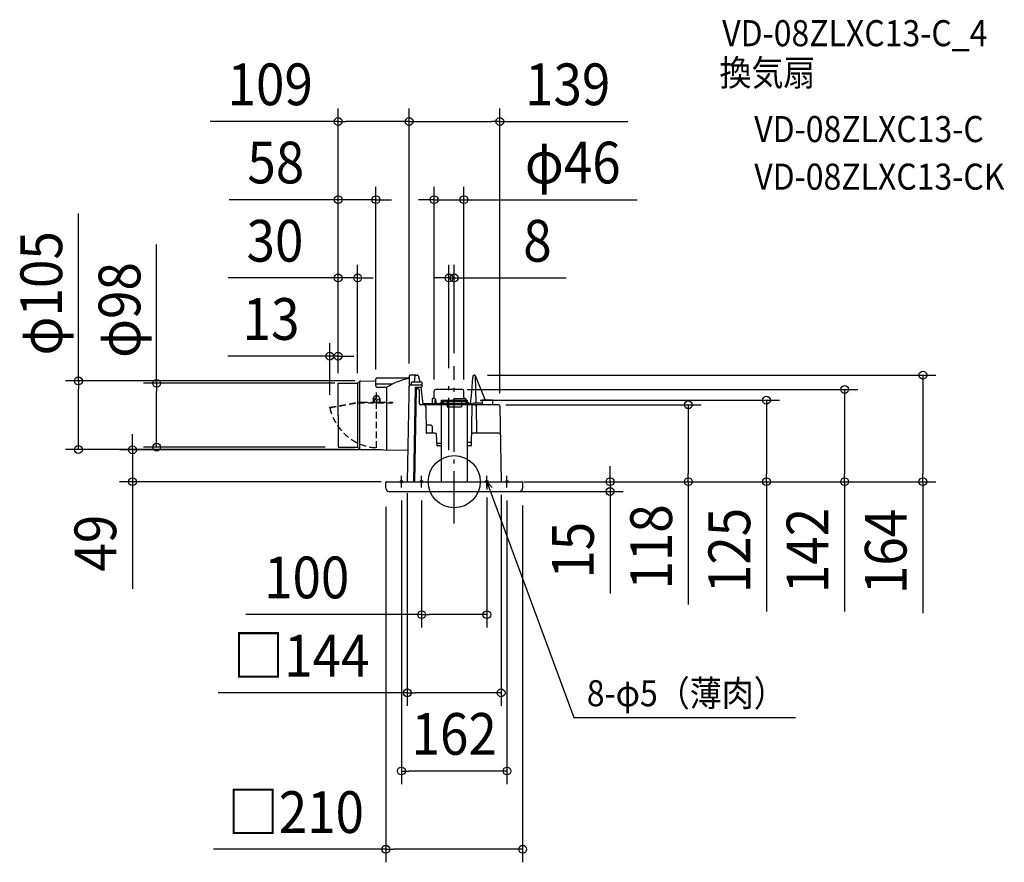
# Model space of a CAD drawing. Extents: x -667 to 844, y -584 to 709.
import ezdxf
from ezdxf.enums import TextEntityAlignment as Align

# ---------------------------------------------------------------- set-up
doc = ezdxf.new("R2010")
doc.units = 0
doc.header["$LTSCALE"] = 20
doc.header["$PDMODE"] = 3
doc.header["$PDSIZE"] = -2
doc.linetypes.add('DASHDOT', pattern=[5.5, 4, -0.6, 0.3, -0.6])
doc.linetypes.add('DASHED', pattern=[0.75, 0.5, -0.25])
for name, color, linetype in [('ARRANGE', 1, 'CONTINUOUS'), ('BASIS', 6, 'DASHDOT'), ('DETAIL', 5, 'CONTINUOUS'), ('ETC', 61, 'CONTINUOUS'), ('FIX', 11, 'CONTINUOUS'), ('NOTE', 4, 'CONTINUOUS'), ('OUTLINE', 3, 'CONTINUOUS'), ('SIZE', 30, 'CONTINUOUS')]:
    doc.layers.add(name, color=color, linetype=linetype)
doc.styles.get("Standard").update_dxf_attribs({"font": 'SIMPLEX.shx', "width": 0.9, "height": 64, "bigfont": 'BIGFONT.shx'})

msp = doc.modelspace()

# ---------------------------------------------------------------- linework, layer by layer
at = {"layer": 'ARRANGE', "color": 1, "linetype": 'CONTINUOUS'}
msp.add_circle((0, 0), 40, dxfattribs=at)
msp.add_point((0, 0), dxfattribs=at)
at = {"layer": 'BASIS', "color": 6, "linetype": 'DASHDOT'}
for p, q in [((0, -63.921819), (0, 177.021136)), ((-8, 48.59678), (-8, 153.933817)), ((-81, -8.860015), (-81, 9.015265)), ((-50, -8.860015), (-50, 9.015265)), ((50, -8.860015), (50, 9.015265)), ((81, -8.860015), (81, 9.015265))]:
    msp.add_line(p, q, dxfattribs=at)
at = {"layer": 'DETAIL', "color": 5, "linetype": 'CONTINUOUS'}
for p, q in [((-148.156873, 151), (-145.25127, 153.905603)), ((-144.675943, 49.693047), (-144.675943, 154.306953)), ((-143.862373, 154.49123), (-121.144217, 154.7788)), ((-120.156873, 147), (-120.156873, 157.5)), ((-120.156873, 155.77872), (-120.156873, 157.5)), ((-118.156873, 159.5), (-70.19892, 159.5)), ((-69.19907, 160.482547), (-71.983437, 0.966303)), ((-69.180703, 161.534903), (-69.19907, 160.482547)), ((-58.716847, 163.5), (-67.181007, 163.5)), ((-65.403797, 148), (-65.403797, 152)), ((-64.403797, 153), (-56.199797, 153)), ((-60.855823, 153), (-59.709813, 162.61839)), ((-58.716847, 163.5), (-56.372037, 163.5)), ((-56.199797, 153), (-50.403797, 153)), ((-55.406173, 162.758817), (-52.791307, 153)), ((-49.403797, 148.8), (-49.403797, 152)), ((27.54098, 145.629633), (28.110117, 152.551227)), ((28.110117, 152.551227), (28.63382, 159.351043)), ((28.633817, 159.35104), (28.653707, 159.590157)), ((28.653707, 159.590157), (28.690423, 159.939557)), ((28.690423, 159.939557), (28.73459, 160.274923)), ((28.73459, 160.274923), (28.785333, 160.594787)), ((28.785333, 160.594787), (28.84179, 160.897967)), ((28.84179, 160.897967), (28.903087, 161.183553)), ((28.903087, 161.183553), (28.968387, 161.450907)), ((28.968387, 161.450907), (29.03688, 161.699583)), ((29.03688, 161.699583), (29.107833, 161.9294)), ((29.107833, 161.9294), (29.180597, 162.140473)), ((29.180597, 162.140473), (29.25461, 162.333047)), ((29.25461, 162.333047), (29.32953, 162.507867)), ((29.32953, 162.507867), (29.40511, 162.665643)), ((29.40511, 162.665643), (29.48145, 162.807567)), ((29.48145, 162.807567), (29.558757, 162.934667)), ((29.558757, 162.934667), (29.637763, 163.04836)), ((29.637763, 163.04836), (29.71943, 163.149783)), ((29.71943, 163.149783), (29.805203, 163.23989)), ((29.805203, 163.23989), (29.897047, 163.319227)), ((29.897047, 163.319227), (29.996393, 163.38691)), ((29.996393, 163.38691), (30.105663, 163.441733)), ((30.105663, 163.441733), (30.222763, 163.479827)), ((30.222763, 163.479827), (30.344307, 163.498377)), ((30.344307, 163.498377), (30.390283, 163.49999)), ((31.90333, 163.5), (30.39232, 163.5)), ((31.7821, 163.499393), (31.75761, 163.5)), ((31.806527, 163.497567), (31.7821, 163.499393)), ((31.830907, 163.494517), (31.806527, 163.497567)), ((31.855187, 163.490233), (31.830907, 163.494517)), ((31.879323, 163.484703), (31.855187, 163.490233)), ((31.90333, 163.47792), (31.879323, 163.484703)), ((31.935733, 163.46661), (31.90333, 163.47792)), ((31.970843, 163.45138), (31.935733, 163.46661)), ((32.008317, 163.431353), (31.970843, 163.45138)), ((32.04673, 163.406193), (32.008317, 163.431353)), ((32.084633, 163.37586), (32.04673, 163.406193)), ((32.12143, 163.339793), (32.084633, 163.37586)), ((32.156227, 163.29754), (32.12143, 163.339793)), ((32.187583, 163.249327), (32.156227, 163.29754)), ((32.214137, 163.19566), (32.187583, 163.249327)), ((32.23479, 163.136813), (32.214137, 163.19566)), ((32.239993, 163.116863), (32.23479, 163.136813)), ((32.24441, 163.09631), (32.239993, 163.116863)), ((32.248023, 163.07512), (32.24441, 163.09631)), ((32.25076, 163.053357), (32.248023, 163.07512)), ((32.252543, 163.031077), (32.25076, 163.053357)), ((32.253337, 163.008237), (32.252543, 163.031077)), ((32.253337, 163.008237), (32.25525, 162.87598)), ((32.25525, 162.87598), (32.263, 162.26409)), ((32.263, 162.26409), (32.932493, 120.5)), ((32.368297, 163.183863), (47.467623, 125)), ((-178.156873, 101.5), (-178.156873, 151)), ((-178.156873, 151), (-148.156873, 151)), ((-148.156873, 151), (-148.156873, 53)), ((-119.156873, 150), (-94.117383, 150)), ((-118.156873, 145), (-103.156873, 145)), ((-103.156873, 48.99351), (-103.156873, 145)), ((-56.199797, 148), (-67.45156, 148)), ((-59.967417, 145.01745), (-62.498703, 0)), ((-58.511283, 142.5), (-60.99863, 0)), ((-55.476677, 142.5), (-60.011357, 142.5)), ((-59.967417, 145.01745), (-50.403797, 145.01745)), ((-49.403797, 148), (-56.199797, 148)), ((-53.117933, 119.965093), (-53.47698, 140.534903)), ((-51.241057, 145.01745), (-48.03804, 118.8)), ((-49.403797, 146.01745), (-49.403797, 148.8)), ((-30.9, 127.5), (-30.9, 138.9)), ((12.299687, 141.5), (-28.299867, 141.5)), ((14.9, 127), (14.9, 138.9)), ((26.292873, 131.771007), (26.935223, 138.702817)), ((26.935223, 138.702817), (27.54098, 145.629633)), ((-148.701107, 121.78071), (-143.105713, 121.78071)), ((-33.75992, 126.613833), (-33.76565, 126.5)), ((-33.76565, 126.5), (-33.76565, 120)), ((-33.74284, 126.725967), (-33.75992, 126.613833)), ((-33.714413, 126.83578), (-33.74284, 126.725967)), ((-33.674943, 126.941407), (-33.714413, 126.83578)), ((-33.62488, 127.041337), (-33.674943, 126.941407)), ((-33.56494, 127.134037), (-33.62488, 127.041337)), ((-33.49618, 127.21799), (-33.56494, 127.134037)), ((-33.41967, 127.292167), (-33.49618, 127.21799)), ((-33.337013, 127.355453), (-33.41967, 127.292167)), ((-33.249217, 127.407563), (-33.337013, 127.355453)), ((-33.157707, 127.4481), (-33.249217, 127.407563)), ((-33.0635, 127.477013), (-33.157707, 127.4481)), ((-32.967643, 127.494297), (-33.0635, 127.477013)), ((-32.871647, 127.5), (-32.967643, 127.494297)), ((-30.116893, 127.5), (-32.871647, 127.5)), ((-30.116893, 127.5), (-30.02167, 127.49439)), ((-30.02167, 127.49439), (-29.92677, 127.47743)), ((-29.92677, 127.47743), (-29.833653, 127.449147)), ((-29.833653, 127.449147), (-29.74329, 127.4096)), ((-29.74329, 127.4096), (-29.656617, 127.35887)), ((-29.656617, 127.35887), (-29.574963, 127.297373)), ((-29.574963, 127.297373), (-29.49939, 127.225553)), ((-29.49939, 127.225553), (-29.430973, 127.144017)), ((-28.128297, 125.40389), (-29.430973, 127.144017)), ((-29.313157, 120), (-29.313157, 124.5)), ((-29.313157, 124.5), (-27.97354, 124.5)), ((-28.444543, 124.238733), (-29.313157, 124.238733)), ((-28.36219, 124.230087), (-28.444543, 124.238733)), ((-28.280077, 124.205287), (-28.36219, 124.230087)), ((-28.197507, 124.163913), (-28.280077, 124.205287)), ((-28.11657, 124.10722), (-28.197507, 124.163913)), ((-28.106833, 125.372033), (-28.129963, 125.40609)), ((-28.03871, 124.0358), (-28.11657, 124.10722)), ((-28.080197, 125.323493), (-28.106833, 125.372033)), ((-28.05546, 125.267177), (-28.080197, 125.323493)), ((-28.033083, 125.20323), (-28.05546, 125.267177)), ((-27.965167, 123.951223), (-28.03871, 124.0358)), ((-28.013517, 125.13181), (-28.033083, 125.20323)), ((-27.997143, 125.05308), (-28.013517, 125.13181)), ((-27.984627, 124.967137), (-27.997143, 125.05308)), ((-27.97686, 124.874143), (-27.984627, 124.967137)), ((-27.97354, 124.774047), (-27.97686, 124.874143)), ((-27.97354, 124.5), (-27.97354, 124.774047)), ((-27.897323, 123.85462), (-27.965167, 123.951223)), ((-27.836187, 123.74792), (-27.897323, 123.85462)), ((-27.782983, 123.63272), (-27.836187, 123.74792)), ((-27.738417, 123.51117), (-27.782983, 123.63272)), ((-27.703737, 123.386303), (-27.738417, 123.51117)), ((-27.678523, 123.257107), (-27.703737, 123.386303)), ((-27.17962, 120), (-27.678523, 123.257107)), ((-20, 125), (20, 125)), ((-20, 125), (-20, 0)), ((-20, 123), (20, 123)), ((-11, 123), (-11, 115)), ((-0.916263, 126.5), (-0.911913, 126.565807)), ((-0.916263, 126.5), (-0.916263, 125)), ((-0.911913, 126.565807), (-0.89905, 126.630057)), ((-0.89905, 126.630057), (-0.877917, 126.692027)), ((-0.877917, 126.692027), (-0.848917, 126.75062)), ((-0.848917, 126.75062), (-0.81264, 126.80477)), ((-0.81264, 126.80477), (-0.769657, 126.85371)), ((-0.769657, 126.85371), (-0.720767, 126.896583)), ((17.672647, 127), (-0.416263, 127)), ((11, 123), (11, 115)), ((16.871647, 127.5), (14.9, 127.5)), ((16.871647, 127.5), (16.967643, 127.494297)), ((16.967643, 127.494297), (17.063503, 127.477013)), ((17.063503, 127.477013), (17.157707, 127.4481)), ((17.157707, 127.4481), (17.24922, 127.407563)), ((17.24922, 127.407563), (17.337013, 127.355453)), ((17.337013, 127.355453), (17.41967, 127.292167)), ((17.41967, 127.292167), (17.49618, 127.21799)), ((17.49618, 127.21799), (17.56494, 127.134037)), ((17.56494, 127.134037), (17.62488, 127.041337)), ((17.62488, 127.041337), (17.64559, 127)), ((18.17271, 125), (18.17271, 126.5)), ((20, 125), (20, 0)), ((25.11667, 120), (25.613883, 124.834433)), ((25.613883, 124.834433), (26.292873, 131.771007)), ((42.995677, 124.504363), (42.938913, 118)), ((58.504343, 125), (43.495657, 125)), ((58.5, 125), (51.021793, 125)), ((59, 124.5), (59, 118)), ((-20, 118), (-51.118237, 118)), ((-47.973683, 120), (-20, 120)), ((-43.750073, 116.036567), (-42.995907, 74.794513)), ((-20.864063, 120), (-20.864063, 120.8)), ((-20, 120.8), (-20.86391, 120.8)), ((-11, 115), (11, 115)), ((20, 120), (26.618277, 120)), ((67.974907, 118), (20, 118)), ((21.979453, 120.8), (20.076082, 120.8)), ((21.979453, 120), (21.979453, 120.8)), ((27.108707, 116.034903), (26.04848, 55.29457)), ((26.66566, 119.996927), (26.618277, 120)), ((26.71135, 119.98803), (26.66566, 119.996927)), ((26.75552, 119.973273), (26.71135, 119.98803)), ((26.79763, 119.952777), (26.75552, 119.973273)), ((26.83742, 119.926517), (26.79763, 119.952777)), ((26.87421, 119.89489), (26.83742, 119.926517)), ((26.907393, 119.85803), (26.87421, 119.89489)), ((26.936487, 119.816697), (26.907393, 119.85803)), ((26.960837, 119.771463), (26.936487, 119.816697)), ((26.980333, 119.723017), (26.960837, 119.771463)), ((26.99464, 119.672117), (26.980333, 119.723017)), ((27.003743, 119.61913), (26.99464, 119.672117)), ((27.0075, 119.564743), (27.003743, 119.61913)), ((27.026393, 118.15715), (27.005903, 119.512443)), ((27.00596, 119.508727), (27.0075, 119.564743)), ((42.96073, 120.5), (31.262483, 120.5)), ((34.759297, 74.5), (34.0343, 116.034903)), ((69.974603, 116.034903), (72, 0)), ((-178.156873, 102), (-178.156873, 55)), ((-178.156873, 101.5), (-178.156873, 53)), ((-35.5, 86.5), (-43.209957, 86.5)), ((-33.5, 74.5), (-33.5, 84.5)), ((-29.048167, 74.5), (-42.695957, 74.5)), ((-26.143173, 55.284103), (-27.050907, 72.60467)), ((68.734203, 74.5), (28.349107, 74.5)), ((-178.156873, 53), (-148.156873, 53)), ((-148.156873, 53), (-145.25127, 50.094397)), ((-143.862373, 49.50877), (-72.156917, 48.601107)), ((-20, 58.799803), (-26.327423, 58.799803)), ((-20, 54.999803), (-25.843583, 54.999803)), ((26.23534, 59.999803), (20, 59.999803)), ((25.748523, 54.999803), (20, 54.999803)), ((-104, 0), (0, 0)), ((0, 0), (104, 0)), ((-105, -10), (-105, -1)), ((-100, -15), (100, -15)), ((105, -1), (105, -10))]:
    msp.add_line(p, q, dxfattribs=at)
at = {"layer": 'DETAIL', "color": 5, "linetype": 'DASHED'}
for p, q in [((-119.156873, 51.998717), (-119.156873, 138.685247)), ((-190.908923, 114.338333), (-148.701107, 121.78071)), ((-190.908923, 113.525993), (-148.631117, 120.98071)), ((-147.64274, 120.98071), (-94.883497, 120.98071)), ((-143.105713, 121.78071), (-124.12009, 121.78071)), ((-124.162653, 127.788043), (-123.897973, 128.578227)), ((-124.162653, 127.788043), (-124.14378, 125.12421)), ((-122.949693, 125.96326), (-124.149663, 125.954757)), ((-124.14378, 125.12421), (-124.124313, 122.37646)), ((-124.124313, 122.37646), (-124.12009, 121.78071)), ((-122.949693, 125.96326), (-122.924343, 122.38496)), ((-122.924343, 122.38496), (-122.92012, 121.789213)), ((-122.92006, 121.78071), (-119.71998, 121.78071)), ((-119.724203, 122.37646), (-119.71998, 121.78071)), ((-118.524233, 122.38496), (-118.51995, 121.78071)), ((-118.51995, 121.78071), (-115.31987, 121.78071)), ((-114.149917, 126.025603), (-115.349887, 126.017103)), ((-115.349887, 126.017103), (-115.32409, 122.37646)), ((-115.32409, 122.37646), (-115.31981, 121.77221)), ((-114.162903, 127.858893), (-114.438753, 128.645247)), ((-114.162903, 127.858893), (-114.156007, 126.885323)), ((-114.156007, 126.885323), (-114.12412, 122.38496)), ((-114.12412, 122.38496), (-114.11984, 121.78071)), ((-114.11984, 121.78071), (-94.883497, 121.78071)), ((-94.883497, 121.78071), (-94.883497, 120.98071)), ((-190.908923, 113.525993), (-190.908923, 114.338333))]:
    msp.add_line(p, q, dxfattribs=at)
msp.add_circle((-119.156873, 126.990157), 2.1, dxfattribs=at)
at = {"layer": 'DETAIL', "color": 5, "linetype": 'CONTINUOUS'}
for centre, radius, start, end in [((-143.837057, 152.49139), 2, 90.725224, 135), ((-121.156873, 155.77872), 1, 270.725224, 0), ((-118.156873, 157.5), 2, 90, 180), ((-50.29982, 60.11106), 100, 100.916207, 121.908923), ((-70.19892, 160.5), 1, 270, 359), ((-67.181007, 161.5), 2, 90, 179), ((-64.403797, 152), 1, 90, 180), ((-58.716847, 162.5), 1, 90, 173.200696), ((-56.3721, 162.5), 1, 15, 89.996345), ((-50.403797, 152), 1, 0, 90), ((31.90333, 163), 0.5, 21.575693, 90), ((-119.156873, 149), 1, 90, 180), ((-118.156873, 147), 2, 180, 270), ((-67.45156, 146), 2, 90, 179), ((-55.476677, 140.5), 2, 1, 90), ((-50.403797, 146.01745), 1, 270, 0), ((-28.3, 138.9), 2.6, 90, 180), ((12.3, 138.9), 2.6, 0, 90), ((17.67271, 126.5), 0.5, 0, 90), ((43.495657, 124.5), 0.5, 90, 179.5), ((58.5, 124.5), 0.5, 0, 90), ((-51.118237, 120), 2, 181, 270), ((-45.74974, 116), 2, 1.047612, 90), ((31.261903, 115.5), 5, 90, 150), ((29.1084, 116), 2, 90, 179), ((32.034607, 116), 2, 1, 90), ((67.974907, 116), 2, 1, 90), ((-35.5, 84.5), 2, 0, 90), ((-42.695957, 74.8), 0.3, 181.047612, 270), ((-29.048167, 72.5), 2, 3, 90), ((28.349107, 72.5), 2, 90, 179), ((68.734203, 72.5), 2, 1, 90), ((-143.837057, 51.50861), 2, 225, 269.274776), ((-72.169573, 47.601187), 1, 359, 89.274776), ((-25.843583, 55.299803), 0.3, 183, 270), ((25.748523, 55.299803), 0.3, 270, 359), ((-104, -1), 1, 90, 180), ((-72.983283, 0.983753), 1, 270.954861, 359), ((104, -1), 1, 0, 90), ((-100, -10), 5, 180, 270), ((100, -10), 5, 270, 0)]:
    msp.add_arc(centre, radius, start, end, dxfattribs=at)
at = {"layer": 'DETAIL', "color": 5, "linetype": 'DASHED'}
for centre, radius, start, end in [((-123.524327, 122.38071), 0.6, 90, 180.405932), ((-119.156873, 126.990157), 5, 43.559778, 161.481287), ((-123.524327, 122.38071), 0.6, 0.405932, 90), ((-119.124217, 122.38071), 0.6, 90, 180.405932), ((-119.124217, 122.38071), 0.6, 0.405932, 90), ((-119.156873, 126.990157), 5, 19.330576, 43.559778), ((-114.724107, 122.38071), 0.6, 90, 180.405932), ((-114.724107, 122.38071), 0.6, 0.405932, 90), ((-114.639553, 129.868373), 78.000577, 192.094, 266.679918)]:
    msp.add_arc(centre, radius, start, end, dxfattribs=at)
at = {"layer": 'FIX', "color": 11, "linetype": 'CONTINUOUS'}
for centre in [(-81, 0), (-50, 0), (50, 0), (81, 0)]:
    msp.add_circle(centre, 2, dxfattribs=at)
at = {"layer": 'NOTE', "color": 4, "linetype": 'CONTINUOUS'}
for p, q in [((50, 0), (49.825204, -12.178289)), ((50, 0), (183.690785, -361.816258)), ((50, 0), (58.051409, -9.138713)), ((183.690785, -361.816258), (523.942107, -361.816258))]:
    msp.add_line(p, q, dxfattribs=at)
at = {"layer": 'OUTLINE', "color": 3, "linetype": 'CONTINUOUS'}
for p, q in [((-148.156873, 151), (-145.25127, 153.905603)), ((-144.675943, 49.693047), (-144.675943, 154.306953)), ((-143.862373, 154.49123), (-121.144217, 154.7788)), ((-120.156873, 147), (-120.156873, 157.5)), ((-120.156873, 155.77872), (-120.156873, 157.5)), ((-118.156873, 159.5), (-70.19892, 159.5)), ((-69.19907, 160.482547), (-71.983437, 0.966303)), ((-69.180703, 161.534903), (-69.19907, 160.482547)), ((-58.716847, 163.5), (-67.181007, 163.5)), ((-65.403797, 148), (-65.403797, 152)), ((-64.403797, 153), (-56.199797, 153)), ((-60.855823, 153), (-59.709813, 162.61839)), ((-58.716847, 163.5), (-56.372037, 163.5)), ((-56.199797, 153), (-50.403797, 153)), ((-55.406173, 162.758817), (-52.791307, 153)), ((-49.403797, 148.8), (-49.403797, 152)), ((27.54098, 145.629633), (28.110117, 152.551227)), ((28.110117, 152.551227), (28.63382, 159.351043)), ((28.633817, 159.35104), (28.653707, 159.590157)), ((28.653707, 159.590157), (28.690423, 159.939557)), ((28.690423, 159.939557), (28.73459, 160.274923)), ((28.73459, 160.274923), (28.785333, 160.594787)), ((28.785333, 160.594787), (28.84179, 160.897967)), ((28.84179, 160.897967), (28.903087, 161.183553)), ((28.903087, 161.183553), (28.968387, 161.450907)), ((28.968387, 161.450907), (29.03688, 161.699583)), ((29.03688, 161.699583), (29.107833, 161.9294)), ((29.107833, 161.9294), (29.180597, 162.140473)), ((29.180597, 162.140473), (29.25461, 162.333047)), ((29.25461, 162.333047), (29.32953, 162.507867)), ((29.32953, 162.507867), (29.40511, 162.665643)), ((29.40511, 162.665643), (29.48145, 162.807567)), ((29.48145, 162.807567), (29.558757, 162.934667)), ((29.558757, 162.934667), (29.637763, 163.04836)), ((29.637763, 163.04836), (29.71943, 163.149783)), ((29.71943, 163.149783), (29.805203, 163.23989)), ((29.805203, 163.23989), (29.897047, 163.319227)), ((29.897047, 163.319227), (29.996393, 163.38691)), ((29.996393, 163.38691), (30.105663, 163.441733)), ((30.105663, 163.441733), (30.222763, 163.479827)), ((30.222763, 163.479827), (30.344307, 163.498377)), ((30.344307, 163.498377), (30.390283, 163.49999)), ((31.90333, 163.5), (30.39232, 163.5)), ((31.7821, 163.499393), (31.75761, 163.5)), ((31.806527, 163.497567), (31.7821, 163.499393)), ((31.830907, 163.494517), (31.806527, 163.497567)), ((31.855187, 163.490233), (31.830907, 163.494517)), ((31.879323, 163.484703), (31.855187, 163.490233)), ((31.90333, 163.47792), (31.879323, 163.484703)), ((31.935733, 163.46661), (31.90333, 163.47792)), ((31.970843, 163.45138), (31.935733, 163.46661)), ((32.008317, 163.431353), (31.970843, 163.45138)), ((32.04673, 163.406193), (32.008317, 163.431353)), ((32.084633, 163.37586), (32.04673, 163.406193)), ((32.12143, 163.339793), (32.084633, 163.37586)), ((32.156227, 163.29754), (32.12143, 163.339793)), ((32.187583, 163.249327), (32.156227, 163.29754)), ((32.214137, 163.19566), (32.187583, 163.249327)), ((32.23479, 163.136813), (32.214137, 163.19566)), ((32.239993, 163.116863), (32.23479, 163.136813)), ((32.24441, 163.09631), (32.239993, 163.116863)), ((32.248023, 163.07512), (32.24441, 163.09631)), ((32.25076, 163.053357), (32.248023, 163.07512)), ((32.252543, 163.031077), (32.25076, 163.053357)), ((32.253337, 163.008237), (32.252543, 163.031077)), ((32.253337, 163.008237), (32.25525, 162.87598)), ((32.25525, 162.87598), (32.263, 162.26409)), ((32.263, 162.26409), (32.932493, 120.5)), ((32.368297, 163.183863), (47.467623, 125)), ((-178.156873, 101.5), (-178.156873, 151)), ((-178.156873, 151), (-148.156873, 151)), ((-148.156873, 151), (-148.156873, 53)), ((-119.156873, 150), (-94.117383, 150)), ((-118.156873, 145), (-103.156873, 145)), ((-103.156873, 48.99351), (-103.156873, 145)), ((-56.199797, 148), (-67.45156, 148)), ((-59.967417, 145.01745), (-62.498703, 0)), ((-58.511283, 142.5), (-60.99863, 0)), ((-55.476677, 142.5), (-60.011357, 142.5)), ((-59.967417, 145.01745), (-50.403797, 145.01745)), ((-49.403797, 148), (-56.199797, 148)), ((-53.117933, 119.965093), (-53.47698, 140.534903)), ((-51.241057, 145.01745), (-48.03804, 118.8)), ((-49.403797, 146.01745), (-49.403797, 148.8)), ((-30.9, 127.5), (-30.9, 138.9)), ((12.299687, 141.5), (-28.299867, 141.5)), ((14.9, 127), (14.9, 138.9)), ((26.292873, 131.771007), (26.935223, 138.702817)), ((26.935223, 138.702817), (27.54098, 145.629633)), ((-33.75992, 126.613833), (-33.76565, 126.5)), ((-33.76565, 126.5), (-33.76565, 120)), ((-33.74284, 126.725967), (-33.75992, 126.613833)), ((-33.714413, 126.83578), (-33.74284, 126.725967)), ((-33.674943, 126.941407), (-33.714413, 126.83578)), ((-33.62488, 127.041337), (-33.674943, 126.941407)), ((-33.56494, 127.134037), (-33.62488, 127.041337)), ((-33.49618, 127.21799), (-33.56494, 127.134037)), ((-33.41967, 127.292167), (-33.49618, 127.21799)), ((-33.337013, 127.355453), (-33.41967, 127.292167)), ((-33.249217, 127.407563), (-33.337013, 127.355453)), ((-33.157707, 127.4481), (-33.249217, 127.407563)), ((-33.0635, 127.477013), (-33.157707, 127.4481)), ((-32.967643, 127.494297), (-33.0635, 127.477013)), ((-32.871647, 127.5), (-32.967643, 127.494297)), ((-30.116893, 127.5), (-32.871647, 127.5)), ((-30.116893, 127.5), (-30.02167, 127.49439)), ((-30.02167, 127.49439), (-29.92677, 127.47743)), ((-29.92677, 127.47743), (-29.833653, 127.449147)), ((-29.833653, 127.449147), (-29.74329, 127.4096)), ((-29.74329, 127.4096), (-29.656617, 127.35887)), ((-29.656617, 127.35887), (-29.574963, 127.297373)), ((-29.574963, 127.297373), (-29.49939, 127.225553)), ((-29.49939, 127.225553), (-29.430973, 127.144017)), ((-28.128297, 125.40389), (-29.430973, 127.144017)), ((-29.313157, 120), (-29.313157, 124.5)), ((-29.313157, 124.5), (-27.97354, 124.5)), ((-28.444543, 124.238733), (-29.313157, 124.238733)), ((-28.36219, 124.230087), (-28.444543, 124.238733)), ((-28.280077, 124.205287), (-28.36219, 124.230087)), ((-28.197507, 124.163913), (-28.280077, 124.205287)), ((-28.11657, 124.10722), (-28.197507, 124.163913)), ((-28.106833, 125.372033), (-28.129963, 125.40609)), ((-28.03871, 124.0358), (-28.11657, 124.10722)), ((-28.080197, 125.323493), (-28.106833, 125.372033)), ((-28.05546, 125.267177), (-28.080197, 125.323493)), ((-28.033083, 125.20323), (-28.05546, 125.267177)), ((-27.965167, 123.951223), (-28.03871, 124.0358)), ((-28.013517, 125.13181), (-28.033083, 125.20323)), ((-27.997143, 125.05308), (-28.013517, 125.13181)), ((-27.984627, 124.967137), (-27.997143, 125.05308)), ((-27.97686, 124.874143), (-27.984627, 124.967137)), ((-27.97354, 124.774047), (-27.97686, 124.874143)), ((-27.97354, 124.5), (-27.97354, 124.774047)), ((-27.897323, 123.85462), (-27.965167, 123.951223)), ((-27.836187, 123.74792), (-27.897323, 123.85462)), ((-27.782983, 123.63272), (-27.836187, 123.74792)), ((-27.738417, 123.51117), (-27.782983, 123.63272)), ((-27.703737, 123.386303), (-27.738417, 123.51117)), ((-27.678523, 123.257107), (-27.703737, 123.386303)), ((-27.17962, 120), (-27.678523, 123.257107)), ((-0.916263, 126.5), (-0.911913, 126.565807)), ((-0.916263, 126.5), (-0.916263, 120)), ((-0.911913, 126.565807), (-0.89905, 126.630057)), ((-0.89905, 126.630057), (-0.877917, 126.692027)), ((-0.877917, 126.692027), (-0.848917, 126.75062)), ((-0.848917, 126.75062), (-0.81264, 126.80477)), ((-0.81264, 126.80477), (-0.769657, 126.85371)), ((-0.769657, 126.85371), (-0.720767, 126.896583)), ((17.672647, 127), (-0.416263, 127)), ((16.871647, 127.5), (14.9, 127.5)), ((16.871647, 127.5), (16.967643, 127.494297)), ((16.967643, 127.494297), (17.063503, 127.477013)), ((17.063503, 127.477013), (17.157707, 127.4481)), ((17.157707, 127.4481), (17.24922, 127.407563)), ((17.24922, 127.407563), (17.337013, 127.355453)), ((17.337013, 127.355453), (17.41967, 127.292167)), ((17.41967, 127.292167), (17.49618, 127.21799)), ((17.49618, 127.21799), (17.56494, 127.134037)), ((17.56494, 127.134037), (17.62488, 127.041337)), ((17.62488, 127.041337), (17.64559, 127)), ((18.17271, 120), (18.17271, 126.5)), ((25.11667, 120), (25.613883, 124.834433)), ((25.613883, 124.834433), (26.292873, 131.771007)), ((42.995677, 124.504363), (42.938913, 118)), ((58.504343, 125), (43.495657, 125)), ((58.5, 125), (51.021793, 125)), ((59, 124.5), (59, 118)), ((67.974907, 118), (-51.118237, 118)), ((-47.973683, 120), (26.618277, 120)), ((-20.864063, 120), (-20.864063, 120.8)), ((-15.964217, 120.8), (-20.86391, 120.8)), ((-15.964063, 120), (-15.964063, 120.8)), ((21.979453, 120.8), (18.17271, 120.8)), ((21.979453, 120), (21.979453, 120.8)), ((26.66566, 119.996927), (26.618277, 120)), ((26.71135, 119.98803), (26.66566, 119.996927)), ((26.75552, 119.973273), (26.71135, 119.98803)), ((26.79763, 119.952777), (26.75552, 119.973273)), ((26.83742, 119.926517), (26.79763, 119.952777)), ((26.87421, 119.89489), (26.83742, 119.926517)), ((26.907393, 119.85803), (26.87421, 119.89489)), ((26.936487, 119.816697), (26.907393, 119.85803)), ((26.960837, 119.771463), (26.936487, 119.816697)), ((26.980333, 119.723017), (26.960837, 119.771463)), ((26.99464, 119.672117), (26.980333, 119.723017)), ((27.003743, 119.61913), (26.99464, 119.672117)), ((27.0075, 119.564743), (27.003743, 119.61913)), ((27.026393, 118.15715), (27.005903, 119.512443)), ((27.00596, 119.508727), (27.0075, 119.564743)), ((42.96073, 120.5), (31.262483, 120.5)), ((69.974603, 116.034903), (72, 0)), ((-178.156873, 102), (-178.156873, 55)), ((-178.156873, 101.5), (-178.156873, 53)), ((-178.156873, 53), (-148.156873, 53)), ((-148.156873, 53), (-145.25127, 50.094397)), ((-143.862373, 49.50877), (-72.156917, 48.601107)), ((-104, 0), (0, 0)), ((0, 0), (104, 0)), ((-105, -10), (-105, -1)), ((-100, -15), (100, -15)), ((105, -1), (105, -10))]:
    msp.add_line(p, q, dxfattribs=at)
for centre, radius, start, end in [((-143.837057, 152.49139), 2, 90.725224, 135), ((-121.156873, 155.77872), 1, 270.725224, 0), ((-118.156873, 157.5), 2, 90, 180), ((-50.29982, 60.11106), 100, 100.916207, 121.908923), ((-70.19892, 160.5), 1, 270, 359), ((-67.181007, 161.5), 2, 90, 179), ((-64.403797, 152), 1, 90, 180), ((-58.716847, 162.5), 1, 90, 173.200696), ((-56.3721, 162.5), 1, 15, 89.996345), ((-50.403797, 152), 1, 0, 90), ((31.90333, 163), 0.5, 21.575693, 90), ((-119.156873, 149), 1, 90, 180), ((-118.156873, 147), 2, 180, 270), ((-67.45156, 146), 2, 90, 179), ((-55.476677, 140.5), 2, 1, 90), ((-50.403797, 146.01745), 1, 270, 0), ((-28.3, 138.9), 2.6, 90, 180), ((12.3, 138.9), 2.6, 0, 90), ((17.67271, 126.5), 0.5, 0, 90), ((43.495657, 124.5), 0.5, 90, 179.5), ((58.5, 124.5), 0.5, 0, 90), ((-51.118237, 120), 2, 181, 270), ((31.261903, 115.5), 5, 90, 150), ((67.974907, 116), 2, 1, 90), ((-143.837057, 51.50861), 2, 225, 269.274776), ((-72.169573, 47.601187), 1, 359, 89.274776), ((-104, -1), 1, 90, 180), ((-72.983283, 0.983753), 1, 270.954861, 359), ((104, -1), 1, 0, 90), ((-100, -10), 5, 180, 270), ((100, -10), 5, 270, 0)]:
    msp.add_arc(centre, radius, start, end, dxfattribs=at)
at = {"layer": 'SIZE', "color": 30, "linetype": 'CONTINUOUS'}
for p, q in [((-178.156873, 171), (-178.156873, 572.630622)), ((-69.180703, 181.534903), (-69.180703, 572.630622)), ((-69.180702, 181.534905), (-69.180702, 572.630622)), ((69.974603, 136.034903), (69.974603, 572.630622)), ((-178.156873, 552.630622), (-374.556873, 552.630622)), ((-178.156873, 552.630622), (-166.156873, 552.630622)), ((-81.180703, 552.630622), (-166.156873, 552.630622)), ((-69.180703, 552.630622), (-81.180703, 552.630622)), ((-69.180702, 552.630622), (-57.180702, 552.630622)), ((-57.180702, 552.630622), (57.974603, 552.630622)), ((69.974603, 552.630622), (57.974603, 552.630622)), ((69.974603, 552.630622), (266.374603, 552.630622)), ((-178.156873, 171), (-178.156873, 452.630622)), ((-120.156873, 172.25), (-120.156873, 452.630622)), ((-30.9, 156.670507), (-30.9, 452.630622)), ((14.9, 156.670507), (14.9, 452.630622)), ((-190.156873, 432.630622), (-345.414016, 432.630622)), ((-178.156873, 432.630622), (-190.156873, 432.630622)), ((-120.156873, 432.630622), (-178.156873, 432.630622)), ((-120.156873, 432.630622), (-108.156873, 432.630622)), ((-108.156873, 432.630622), (-96.156873, 432.630622)), ((-42.9, 432.630622), (-54.9, 432.630622)), ((-30.9, 432.630622), (-42.9, 432.630622)), ((-30.9, 432.630622), (14.9, 432.630622)), ((14.9, 432.630622), (26.9, 432.630622)), ((26.9, 432.630622), (281.02208, 432.630622)), ((-576.680492, 154.635015), (-576.680492, 411.377872)), ((-456.680492, 151), (-456.680492, 363.857143)), ((-178.156873, 166.627251), (-178.156873, 332.630622)), ((-148.156873, 166.627251), (-148.156873, 332.630622)), ((-8, 173.933817), (-8, 332.630622)), ((0, 197.021136), (0, 332.630622)), ((-190.156873, 312.630622), (-346.680352, 312.630622)), ((-178.156873, 312.630622), (-190.156873, 312.630622)), ((-148.156873, 312.630622), (-178.156873, 312.630622)), ((-148.156873, 312.630622), (-136.156873, 312.630622)), ((-136.156873, 312.630622), (-124.156873, 312.630622)), ((-20, 312.630622), (-32, 312.630622)), ((-8, 312.630622), (-20, 312.630622)), ((-8, 312.630622), (0, 312.630622)), ((0, 312.630622), (12, 312.630622)), ((12, 312.630622), (171.9528, 312.630622)), ((-190.908923, 133.525993), (-190.908923, 212.630622)), ((-178.156873, 169.160754), (-178.156873, 212.630622)), ((-202.908923, 192.630622), (-347.194638, 192.630622)), ((-190.908923, 192.630622), (-202.908923, 192.630622)), ((-178.156873, 192.630622), (-190.908923, 192.630622)), ((-178.156873, 192.630622), (-166.156873, 192.630622)), ((-166.156873, 192.630622), (-154.156873, 192.630622)), ((-152.503295, 154.635015), (-596.680492, 154.635015)), ((-576.680492, 154.635015), (-576.680492, 142.635015)), ((51.147825, 163.5), (739.201525, 163.5)), ((719.201525, 163.5), (719.201525, 151.5)), ((719.201525, 151.5), (719.201525, 12)), ((-576.680492, 61.36688), (-576.680492, 142.635015)), ((-183.156873, 151), (-476.680492, 151)), ((-456.680492, 151), (-456.680492, 139)), ((-456.680492, 65), (-456.680492, 139)), ((20, 141.5), (619.201525, 141.5)), ((599.201525, 141.5), (599.201525, 129.5)), ((40, 125), (499.201525, 125)), ((479.201525, 125), (479.201525, 113)), ((599.201525, 129.5), (599.201525, 12)), ((79, 118), (379.201525, 118)), ((359.201525, 118), (359.201525, 106)), ((359.201525, 106), (359.201525, 12)), ((479.201525, 113), (479.201525, 12)), ((-576.680492, 49.36688), (-576.680492, 61.36688)), ((-493.703418, 60.844458), (-493.703418, 72.844458)), ((-493.703418, 48.844458), (-493.703418, 60.844458)), ((-456.680492, 53), (-456.680492, 65)), ((-152.653039, 49.36688), (-596.680492, 49.36688)), ((-111.381716, 48.844458), (-513.703418, 48.844458)), ((-493.703418, 48.844458), (-493.703418, 0)), ((-198.156873, 53), (-476.680492, 53)), ((239.201525, 12), (239.201525, 24)), ((-112, 0), (-513.703418, 0)), ((-493.703418, 0), (-493.703418, -12)), ((106.783274, 0), (739.201525, 0)), ((112, 0), (379.201525, 0)), ((112, 0), (619.201525, 0)), ((122.346914, 0), (259.201525, 0)), ((122.346914, 0), (499.201525, 0)), ((239.201525, 0), (239.201525, 12)), ((239.201525, 0), (239.201525, -15)), ((359.201525, 0), (359.201525, 12)), ((359.201525, 0), (359.201525, -188.171429)), ((479.201525, 0), (479.201525, 12)), ((479.201525, 0), (479.201525, -199.142857)), ((599.201525, 0), (599.201525, 12)), ((599.201525, 0), (599.201525, -199.142857)), ((719.201525, 0), (719.201525, 12)), ((719.201525, 0), (719.201525, -201.885714)), ((-493.703418, -12), (-493.703418, -164.514286)), ((20, -15), (259.201525, -15)), ((239.201525, -15), (239.201525, -27)), ((-81, -28.860015), (-81, -463.892651)), ((-71.956443, -17.487231), (-71.956443, -343.892651)), ((-50, -28.860015), (-50, -223.892651)), ((50, -24.072878), (50, -223.892651)), ((72, -20), (72, -343.892651)), ((81, -28.860015), (81, -463.892651)), ((239.201525, -27), (239.201525, -171.285714)), ((-105, -38.606343), (-105, -583.892651)), ((105, -36.260946), (105, -583.892651)), ((-50, -203.892651), (-319.91418, -203.892651)), ((-50, -203.892651), (-38, -203.892651)), ((38, -203.892651), (-38, -203.892651)), ((50, -203.892651), (38, -203.892651)), ((-71.956443, -323.892651), (-362.382061, -323.892651)), ((-71.956443, -323.892651), (-59.956443, -323.892651)), ((60, -323.892651), (-59.956443, -323.892651)), ((72, -323.892651), (60, -323.892651)), ((-81, -443.892651), (-69, -443.892651)), ((69, -443.892651), (-69, -443.892651)), ((81, -443.892651), (69, -443.892651)), ((-105, -563.892651), (-369.422857, -563.892651)), ((-105, -563.892651), (-93, -563.892651)), ((93, -563.892651), (-93, -563.892651)), ((105, -563.892651), (93, -563.892651))]:
    msp.add_line(p, q, dxfattribs=at)
for centre in [(-178.156873, 552.630622), (-69.180703, 552.630622), (-69.180702, 552.630622), (69.974603, 552.630622), (-178.156873, 432.630622), (-120.156873, 432.630622), (-30.9, 432.630622), (14.9, 432.630622), (-178.156873, 312.630622), (-148.156873, 312.630622), (-8, 312.630622), (0, 312.630622), (-190.908923, 192.630622), (-178.156873, 192.630622), (719.201525, 163.5), (-576.680492, 154.635015), (-456.680492, 151), (599.201525, 141.5), (359.201525, 118), (479.201525, 125), (-576.680492, 49.36688), (-493.703418, 48.844458), (-456.680492, 53), (-493.703418, 0), (239.201525, 0), (359.201525, 0), (479.201525, 0), (599.201525, 0), (719.201525, 0), (239.201525, -15), (-50, -203.892651), (50, -203.892651), (-71.956443, -323.892651), (72, -323.892651), (-81, -443.892651), (81, -443.892651), (-105, -563.892651), (105, -563.892651)]:
    msp.add_circle(centre, 6, dxfattribs=at)

# ---------------------------------------------------------------- texts
at = {"layer": 'ETC', "color": 61, "linetype": 'CONTINUOUS', "width": 0.9}
for s, p in [('VD-08ZLXC13-C_4', (411.291006, 668.075837)), ('換気扇', (407.105012, 607.379558)), ('VD-08ZLXC13-C', (460.423831, 521.006323)), ('VD-08ZLXC13-CK', (460.423831, 447.976947))]:
    msp.add_text(s, height=40, dxfattribs=at).set_placement(p)
at = {"layer": 'NOTE', "color": 4, "linetype": 'CONTINUOUS', "width": 0.9}
msp.add_text('8-φ5（薄肉）', height=40, dxfattribs=at).set_placement((203.455314, -344.525138))
at = {"layer": 'SIZE', "color": 30, "linetype": 'CONTINUOUS', "width": 0.9}
for s, p in [('109', (-282.356873, 577.630622)), ('139', (174.174603, 577.630622)), ('58', (-273.785445, 457.630622)), ('φ46', (181.964938, 457.630622)), ('30', (-275.05178, 337.630622)), ('8', (127.7528, 337.630622)), ('13', (-281.05178, 217.630622)), ('100', (-226.342752, -178.892651)), ('□144', (-234.799204, -298.892651)), ('162', (0, -418.892651)), ('□210', (-243.211429, -538.892651))]:
    msp.add_text(s, height=64, dxfattribs=at).set_placement(p, align=Align.CENTER)
for s, p in [('φ105', (-601.680492, 289.006444)), ('φ98', (-481.680492, 263.428571)), ('118', (334.201525, -100.085714)), ('125', (454.201525, -105.571429)), ('142', (574.201525, -105.571429)), ('164', (694.201525, -106.942857)), ('49', (-518.703418, -94.257143)), ('15', (214.201525, -105.142857))]:
    msp.add_text(s, height=64, rotation=90, dxfattribs=at).set_placement(p, align=Align.CENTER)

doc.saveas('drawing.dxf')
